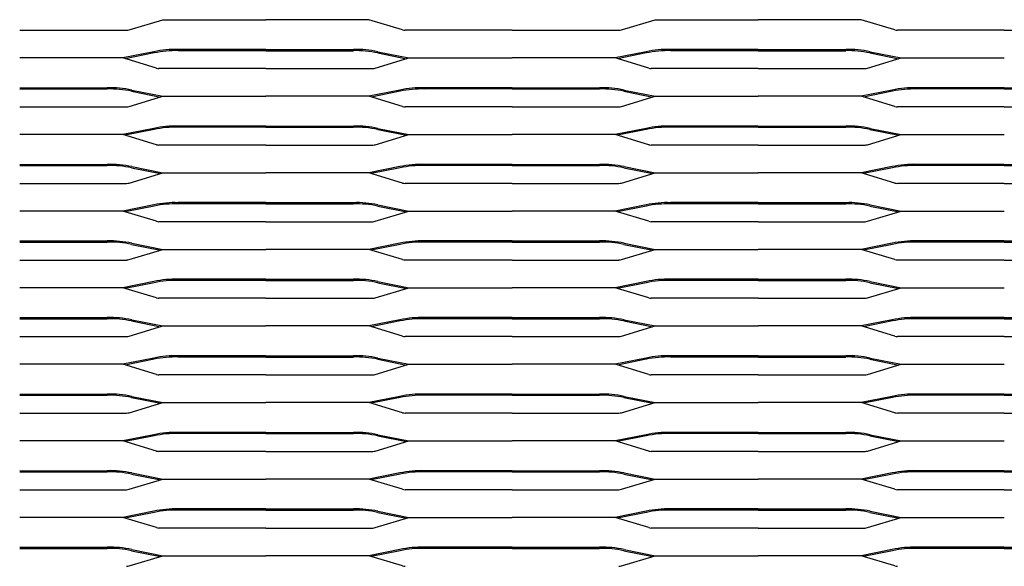
# Model space of a CAD drawing. Units: millimetres. Extents: x 2000 to 4250, y 1996 to 2486.
# Drawn here: x 2900 to 3350, y 2236 to 2486 of the extents above; entities that cross this region are included whole.
import ezdxf

# ---------------------------------------------------------------- set-up
doc = ezdxf.new("R2010")
doc.units = ezdxf.units.MM

msp = doc.modelspace()

# ---------------------------------------------------------------- linework, layer by layer
for p, q in [((2949.98, 2481.48), (2965.42, 2486.13)), ((2965.42, 2486.13), (3012.5, 2486.13)), ((3059.58, 2486.13), (3012.5, 2486.13)), ((3075.02, 2481.48), (3059.58, 2486.13)), ((3174.98, 2481.48), (3190.42, 2486.13)), ((3190.42, 2486.13), (3237.5, 2486.13)), ((3284.58, 2486.13), (3237.5, 2486.13)), ((3300.02, 2481.48), (3284.58, 2486.13)), ((2900, 2481.29), (2948.88, 2481.29)), ((3125, 2481.29), (3076.11, 2481.29)), ((3125, 2481.29), (3173.88, 2481.29)), ((3350, 2481.29), (3301.11, 2481.29)), ((3350, 2481.29), (3398.88, 2481.29)), ((2961.28, 2471.46), (2947.08, 2468.63)), ((2961.39, 2470.92), (2948.2, 2468.29)), ((3012.5, 2472.5), (2972.47, 2472.5)), ((3012.5, 2471.95), (2972.47, 2471.95)), ((3012.5, 2472.5), (3052.53, 2472.5)), ((3012.5, 2471.95), (3052.53, 2471.95)), ((3063.61, 2470.92), (3076.8, 2468.29)), ((3063.72, 2471.46), (3077.92, 2468.63)), ((3186.28, 2471.46), (3172.08, 2468.63)), ((3186.38, 2470.92), (3173.2, 2468.29)), ((3237.5, 2472.5), (3197.47, 2472.5)), ((3237.5, 2471.95), (3197.47, 2471.95)), ((3237.5, 2472.5), (3277.53, 2472.5)), ((3237.5, 2471.95), (3277.53, 2471.95)), ((3288.61, 2470.92), (3301.8, 2468.29)), ((3288.72, 2471.46), (3302.92, 2468.63)), ((2947.08, 2468.63), (2900, 2468.63)), ((2962.52, 2463.98), (2947.08, 2468.63)), ((3062.48, 2463.98), (3077.92, 2468.63)), ((3077.92, 2468.63), (3125, 2468.63)), ((3172.08, 2468.63), (3125, 2468.63)), ((3187.52, 2463.98), (3172.08, 2468.63)), ((3287.48, 2463.98), (3302.92, 2468.63)), ((3302.92, 2468.63), (3350, 2468.63)), ((3012.5, 2463.79), (2963.61, 2463.79)), ((3012.5, 2463.79), (3061.39, 2463.79)), ((3237.5, 2463.79), (3188.61, 2463.79)), ((3237.5, 2463.79), (3286.38, 2463.79)), ((2900, 2455), (2940.03, 2455)), ((2900, 2454.45), (2940.03, 2454.45)), ((2951.11, 2453.42), (2964.3, 2450.79)), ((2951.22, 2453.96), (2965.42, 2451.13)), ((3073.78, 2453.96), (3059.58, 2451.13)), ((3073.88, 2453.42), (3060.7, 2450.79)), ((3125, 2455), (3084.97, 2455)), ((3125, 2454.45), (3084.97, 2454.45)), ((3125, 2455), (3125, 2455)), ((3125, 2455), (3165.03, 2455)), ((3125, 2454.45), (3125, 2454.45)), ((3125, 2454.45), (3165.03, 2454.45)), ((3176.11, 2453.42), (3189.3, 2450.79)), ((3176.22, 2453.96), (3190.42, 2451.13)), ((3298.78, 2453.96), (3284.58, 2451.13)), ((3298.88, 2453.42), (3285.7, 2450.79)), ((3350, 2455), (3309.97, 2455)), ((3350, 2454.45), (3309.97, 2454.45)), ((3350, 2455), (3390.03, 2455)), ((3350, 2454.45), (3390.03, 2454.45)), ((2949.98, 2446.48), (2965.42, 2451.13)), ((2965.42, 2451.13), (3012.5, 2451.13)), ((3059.58, 2451.13), (3012.5, 2451.13)), ((3075.02, 2446.48), (3059.58, 2451.13)), ((3174.98, 2446.48), (3190.42, 2451.13)), ((3190.42, 2451.13), (3237.5, 2451.13)), ((3284.58, 2451.13), (3237.5, 2451.13)), ((3300.02, 2446.48), (3284.58, 2451.13)), ((2900, 2446.29), (2948.88, 2446.29)), ((3125, 2446.29), (3076.11, 2446.29)), ((3125, 2446.29), (3173.88, 2446.29)), ((3350, 2446.29), (3301.11, 2446.29)), ((3350, 2446.29), (3398.88, 2446.29)), ((2961.28, 2436.46), (2947.08, 2433.63)), ((2961.39, 2435.92), (2948.2, 2433.29)), ((3012.5, 2437.5), (2972.47, 2437.5)), ((3012.5, 2436.95), (2972.47, 2436.95)), ((3012.5, 2437.5), (3052.53, 2437.5)), ((3012.5, 2436.95), (3052.53, 2436.95)), ((3063.61, 2435.92), (3076.8, 2433.29)), ((3063.72, 2436.46), (3077.92, 2433.63)), ((3186.28, 2436.46), (3172.08, 2433.63)), ((3186.38, 2435.92), (3173.2, 2433.29)), ((3237.5, 2437.5), (3197.47, 2437.5)), ((3237.5, 2436.95), (3197.47, 2436.95)), ((3237.5, 2437.5), (3277.53, 2437.5)), ((3237.5, 2436.95), (3277.53, 2436.95)), ((3288.61, 2435.92), (3301.8, 2433.29)), ((3288.72, 2436.46), (3302.92, 2433.63)), ((2947.08, 2433.63), (2900, 2433.63)), ((2962.52, 2428.98), (2947.08, 2433.63)), ((3062.48, 2428.98), (3077.92, 2433.63)), ((3077.92, 2433.63), (3125, 2433.63)), ((3172.08, 2433.63), (3125, 2433.63)), ((3187.52, 2428.98), (3172.08, 2433.63)), ((3287.48, 2428.98), (3302.92, 2433.63)), ((3302.92, 2433.63), (3350, 2433.63)), ((3012.5, 2428.79), (2963.61, 2428.79)), ((3012.5, 2428.79), (3061.39, 2428.79)), ((3237.5, 2428.79), (3188.61, 2428.79)), ((3237.5, 2428.79), (3286.38, 2428.79)), ((2900, 2420), (2940.03, 2420)), ((2900, 2419.45), (2940.03, 2419.45)), ((2951.11, 2418.42), (2964.3, 2415.79)), ((2951.22, 2418.96), (2965.42, 2416.13)), ((3073.78, 2418.96), (3059.58, 2416.13)), ((3073.88, 2418.42), (3060.7, 2415.79)), ((3125, 2420), (3084.97, 2420)), ((3125, 2419.45), (3084.97, 2419.45)), ((3125, 2420), (3125, 2420)), ((3125, 2420), (3165.03, 2420)), ((3125, 2419.45), (3125, 2419.45)), ((3125, 2419.45), (3165.03, 2419.45)), ((3176.11, 2418.42), (3189.3, 2415.79)), ((3176.22, 2418.96), (3190.42, 2416.13)), ((3298.78, 2418.96), (3284.58, 2416.13)), ((3298.88, 2418.42), (3285.7, 2415.79)), ((3350, 2420), (3309.97, 2420)), ((3350, 2419.45), (3309.97, 2419.45)), ((3350, 2420), (3390.03, 2420)), ((3350, 2419.45), (3390.03, 2419.45)), ((2949.98, 2411.48), (2965.42, 2416.13)), ((2965.42, 2416.13), (3012.5, 2416.13)), ((3059.58, 2416.13), (3012.5, 2416.13)), ((3075.02, 2411.48), (3059.58, 2416.13)), ((3174.98, 2411.48), (3190.42, 2416.13)), ((3190.42, 2416.13), (3237.5, 2416.13)), ((3284.58, 2416.13), (3237.5, 2416.13)), ((3300.02, 2411.48), (3284.58, 2416.13)), ((2900, 2411.29), (2948.88, 2411.29)), ((3125, 2411.29), (3076.11, 2411.29)), ((3125, 2411.29), (3173.88, 2411.29)), ((3350, 2411.29), (3301.11, 2411.29)), ((3350, 2411.29), (3398.88, 2411.29)), ((2947.08, 2398.63), (2900, 2398.63)), ((2961.28, 2401.46), (2947.08, 2398.63)), ((2962.52, 2393.98), (2947.08, 2398.63)), ((2961.39, 2400.92), (2948.2, 2398.29)), ((3012.5, 2402.5), (2972.47, 2402.5)), ((3012.5, 2401.95), (2972.47, 2401.95)), ((3012.5, 2402.5), (3052.53, 2402.5)), ((3012.5, 2401.95), (3052.53, 2401.95)), ((3062.48, 2393.98), (3077.92, 2398.63)), ((3063.61, 2400.92), (3076.8, 2398.29)), ((3063.72, 2401.46), (3077.92, 2398.63)), ((3077.92, 2398.63), (3125, 2398.63)), ((3172.08, 2398.63), (3125, 2398.63)), ((3186.28, 2401.46), (3172.08, 2398.63)), ((3187.52, 2393.98), (3172.08, 2398.63)), ((3186.38, 2400.92), (3173.2, 2398.29)), ((3237.5, 2402.5), (3197.47, 2402.5)), ((3237.5, 2401.95), (3197.47, 2401.95)), ((3237.5, 2402.5), (3277.53, 2402.5)), ((3237.5, 2401.95), (3277.53, 2401.95)), ((3287.48, 2393.98), (3302.92, 2398.63)), ((3288.61, 2400.92), (3301.8, 2398.29)), ((3288.72, 2401.46), (3302.92, 2398.63)), ((3302.92, 2398.63), (3350, 2398.63)), ((3012.5, 2393.79), (2963.61, 2393.79)), ((3012.5, 2393.79), (3061.39, 2393.79)), ((3237.5, 2393.79), (3188.61, 2393.79)), ((3237.5, 2393.79), (3286.38, 2393.79)), ((2900, 2385), (2940.03, 2385)), ((3125, 2385), (3084.97, 2385)), ((3125, 2385), (3125, 2385)), ((3125, 2385), (3165.03, 2385)), ((3350, 2385), (3309.97, 2385)), ((3350, 2385), (3390.03, 2385)), ((2900, 2384.45), (2940.03, 2384.45)), ((2949.98, 2376.48), (2965.42, 2381.13)), ((2951.11, 2383.42), (2964.3, 2380.79)), ((2951.22, 2383.96), (2965.42, 2381.13)), ((2965.42, 2381.13), (3012.5, 2381.13)), ((3059.58, 2381.13), (3012.5, 2381.13)), ((3073.78, 2383.96), (3059.58, 2381.13)), ((3075.02, 2376.48), (3059.58, 2381.13)), ((3073.88, 2383.42), (3060.7, 2380.79)), ((3125, 2384.45), (3084.97, 2384.45)), ((3125, 2384.45), (3125, 2384.45)), ((3125, 2384.45), (3165.03, 2384.45)), ((3174.98, 2376.48), (3190.42, 2381.13)), ((3176.11, 2383.42), (3189.3, 2380.79)), ((3176.22, 2383.96), (3190.42, 2381.13)), ((3190.42, 2381.13), (3237.5, 2381.13)), ((3284.58, 2381.13), (3237.5, 2381.13)), ((3298.78, 2383.96), (3284.58, 2381.13)), ((3300.02, 2376.48), (3284.58, 2381.13)), ((3298.88, 2383.42), (3285.7, 2380.79)), ((3350, 2384.45), (3309.97, 2384.45)), ((3350, 2384.45), (3390.03, 2384.45)), ((2900, 2376.29), (2948.88, 2376.29)), ((3125, 2376.29), (3076.11, 2376.29)), ((3125, 2376.29), (3173.88, 2376.29)), ((3350, 2376.29), (3301.11, 2376.29)), ((3350, 2376.29), (3398.88, 2376.29)), ((3012.5, 2367.5), (2972.47, 2367.5)), ((3012.5, 2367.5), (3052.53, 2367.5)), ((3237.5, 2367.5), (3197.47, 2367.5)), ((3237.5, 2367.5), (3277.53, 2367.5)), ((2947.08, 2363.63), (2900, 2363.63)), ((2961.28, 2366.46), (2947.08, 2363.63)), ((2962.52, 2358.98), (2947.08, 2363.63)), ((2961.39, 2365.92), (2948.2, 2363.29)), ((3012.5, 2366.95), (2972.47, 2366.95)), ((3012.5, 2366.95), (3052.53, 2366.95)), ((3062.48, 2358.98), (3077.92, 2363.63)), ((3063.61, 2365.92), (3076.8, 2363.29)), ((3063.72, 2366.46), (3077.92, 2363.63)), ((3077.92, 2363.63), (3125, 2363.63)), ((3172.08, 2363.63), (3125, 2363.63)), ((3186.28, 2366.46), (3172.08, 2363.63)), ((3187.52, 2358.98), (3172.08, 2363.63)), ((3186.38, 2365.92), (3173.2, 2363.29)), ((3237.5, 2366.95), (3197.47, 2366.95)), ((3237.5, 2366.95), (3277.53, 2366.95)), ((3287.48, 2358.98), (3302.92, 2363.63)), ((3288.61, 2365.92), (3301.8, 2363.29)), ((3288.72, 2366.46), (3302.92, 2363.63)), ((3302.92, 2363.63), (3350, 2363.63)), ((3012.5, 2358.79), (2963.61, 2358.79)), ((3012.5, 2358.79), (3061.39, 2358.79)), ((3237.5, 2358.79), (3188.61, 2358.79)), ((3237.5, 2358.79), (3286.38, 2358.79)), ((2900, 2350), (2940.03, 2350)), ((2900, 2349.45), (2940.03, 2349.45)), ((3125, 2350), (3084.97, 2350)), ((3125, 2349.45), (3084.97, 2349.45)), ((3125, 2350), (3125, 2350)), ((3125, 2350), (3165.03, 2350)), ((3125, 2349.45), (3125, 2349.45)), ((3125, 2349.45), (3165.03, 2349.45)), ((3350, 2350), (3309.97, 2350)), ((3350, 2349.45), (3309.97, 2349.45)), ((3350, 2350), (3390.03, 2350)), ((3350, 2349.45), (3390.03, 2349.45)), ((2949.98, 2341.48), (2965.42, 2346.13)), ((2951.11, 2348.42), (2964.3, 2345.79)), ((2951.22, 2348.96), (2965.42, 2346.13)), ((2965.42, 2346.13), (3012.5, 2346.13)), ((3059.58, 2346.13), (3012.5, 2346.13)), ((3073.78, 2348.96), (3059.58, 2346.13)), ((3075.02, 2341.48), (3059.58, 2346.13)), ((3073.88, 2348.42), (3060.7, 2345.79)), ((3174.98, 2341.48), (3190.42, 2346.13)), ((3176.11, 2348.42), (3189.3, 2345.79)), ((3176.22, 2348.96), (3190.42, 2346.13)), ((3190.42, 2346.13), (3237.5, 2346.13)), ((3284.58, 2346.13), (3237.5, 2346.13)), ((3298.78, 2348.96), (3284.58, 2346.13)), ((3300.02, 2341.48), (3284.58, 2346.13)), ((3298.88, 2348.42), (3285.7, 2345.79)), ((2900, 2341.29), (2948.88, 2341.29)), ((3125, 2341.29), (3076.11, 2341.29)), ((3125, 2341.29), (3173.88, 2341.29)), ((3350, 2341.29), (3301.11, 2341.29)), ((3350, 2341.29), (3398.88, 2341.29)), ((2961.28, 2331.46), (2947.08, 2328.63)), ((3012.5, 2332.5), (2972.47, 2332.5)), ((3012.5, 2331.95), (2972.47, 2331.95)), ((3012.5, 2332.5), (3052.53, 2332.5)), ((3012.5, 2331.95), (3052.53, 2331.95)), ((3063.72, 2331.46), (3077.92, 2328.63)), ((3186.28, 2331.46), (3172.08, 2328.63)), ((3237.5, 2332.5), (3197.47, 2332.5)), ((3237.5, 2331.95), (3197.47, 2331.95)), ((3237.5, 2332.5), (3277.53, 2332.5)), ((3237.5, 2331.95), (3277.53, 2331.95)), ((3288.72, 2331.46), (3302.92, 2328.63)), ((2947.08, 2328.63), (2900, 2328.63)), ((2962.52, 2323.98), (2947.08, 2328.63)), ((2961.39, 2330.92), (2948.2, 2328.29)), ((3062.48, 2323.98), (3077.92, 2328.63)), ((3063.61, 2330.92), (3076.8, 2328.29)), ((3077.92, 2328.63), (3125, 2328.63)), ((3172.08, 2328.63), (3125, 2328.63)), ((3187.52, 2323.98), (3172.08, 2328.63)), ((3186.38, 2330.92), (3173.2, 2328.29)), ((3287.48, 2323.98), (3302.92, 2328.63)), ((3288.61, 2330.92), (3301.8, 2328.29)), ((3302.92, 2328.63), (3350, 2328.63)), ((3012.5, 2323.79), (2963.61, 2323.79)), ((3012.5, 2323.79), (3061.39, 2323.79)), ((3237.5, 2323.79), (3188.61, 2323.79)), ((3237.5, 2323.79), (3286.38, 2323.79)), ((2900, 2315), (2940.03, 2315)), ((2900, 2314.45), (2940.03, 2314.45)), ((2951.11, 2313.42), (2964.3, 2310.79)), ((2951.22, 2313.96), (2965.42, 2311.13)), ((3073.78, 2313.96), (3059.58, 2311.13)), ((3073.88, 2313.42), (3060.7, 2310.79)), ((3125, 2315), (3084.97, 2315)), ((3125, 2314.45), (3084.97, 2314.45)), ((3125, 2315), (3125, 2315)), ((3125, 2315), (3165.03, 2315)), ((3125, 2314.45), (3125, 2314.45)), ((3125, 2314.45), (3165.03, 2314.45)), ((3176.11, 2313.42), (3189.3, 2310.79)), ((3176.22, 2313.96), (3190.42, 2311.13)), ((3298.78, 2313.96), (3284.58, 2311.13)), ((3298.88, 2313.42), (3285.7, 2310.79)), ((3350, 2315), (3309.97, 2315)), ((3350, 2314.45), (3309.97, 2314.45)), ((3350, 2315), (3390.03, 2315)), ((3350, 2314.45), (3390.03, 2314.45)), ((2949.98, 2306.48), (2965.42, 2311.13)), ((2965.42, 2311.13), (3012.5, 2311.13)), ((3059.58, 2311.13), (3012.5, 2311.13)), ((3075.02, 2306.48), (3059.58, 2311.13)), ((3174.98, 2306.48), (3190.42, 2311.13)), ((3190.42, 2311.13), (3237.5, 2311.13)), ((3284.58, 2311.13), (3237.5, 2311.13)), ((3300.02, 2306.48), (3284.58, 2311.13)), ((2900, 2306.29), (2948.88, 2306.29)), ((3125, 2306.29), (3076.11, 2306.29)), ((3125, 2306.29), (3173.88, 2306.29)), ((3350, 2306.29), (3301.11, 2306.29)), ((3350, 2306.29), (3398.88, 2306.29)), ((2961.28, 2296.46), (2947.08, 2293.63)), ((2961.39, 2295.92), (2948.2, 2293.29)), ((3012.5, 2297.5), (2972.47, 2297.5)), ((3012.5, 2296.95), (2972.47, 2296.95)), ((3012.5, 2297.5), (3052.53, 2297.5)), ((3012.5, 2296.95), (3052.53, 2296.95)), ((3063.61, 2295.92), (3076.8, 2293.29)), ((3063.72, 2296.46), (3077.92, 2293.63)), ((3186.28, 2296.46), (3172.08, 2293.63)), ((3186.38, 2295.92), (3173.2, 2293.29)), ((3237.5, 2297.5), (3197.47, 2297.5)), ((3237.5, 2296.95), (3197.47, 2296.95)), ((3237.5, 2297.5), (3277.53, 2297.5)), ((3237.5, 2296.95), (3277.53, 2296.95)), ((3288.61, 2295.92), (3301.8, 2293.29)), ((3288.72, 2296.46), (3302.92, 2293.63)), ((2947.08, 2293.63), (2900, 2293.63)), ((2962.52, 2288.98), (2947.08, 2293.63)), ((3062.48, 2288.98), (3077.92, 2293.63)), ((3077.92, 2293.63), (3125, 2293.63)), ((3172.08, 2293.63), (3125, 2293.63)), ((3187.52, 2288.98), (3172.08, 2293.63)), ((3287.48, 2288.98), (3302.92, 2293.63)), ((3302.92, 2293.63), (3350, 2293.63)), ((3012.5, 2288.79), (2963.61, 2288.79)), ((3012.5, 2288.79), (3061.39, 2288.79)), ((3237.5, 2288.79), (3188.61, 2288.79)), ((3237.5, 2288.79), (3286.38, 2288.79)), ((2900, 2280), (2940.03, 2280)), ((2900, 2279.45), (2940.03, 2279.45)), ((2951.11, 2278.42), (2964.3, 2275.79)), ((2951.22, 2278.96), (2965.42, 2276.13)), ((3073.78, 2278.96), (3059.58, 2276.13)), ((3073.88, 2278.42), (3060.7, 2275.79)), ((3125, 2280), (3084.97, 2280)), ((3125, 2279.45), (3084.97, 2279.45)), ((3125, 2280), (3125, 2280)), ((3125, 2280), (3165.03, 2280)), ((3125, 2279.45), (3165.03, 2279.45)), ((3176.11, 2278.42), (3189.3, 2275.79)), ((3176.22, 2278.96), (3190.42, 2276.13)), ((3298.78, 2278.96), (3284.58, 2276.13)), ((3298.88, 2278.42), (3285.7, 2275.79)), ((3350, 2280), (3309.97, 2280)), ((3350, 2279.45), (3309.97, 2279.45)), ((3350, 2280), (3390.03, 2280)), ((3350, 2279.45), (3390.03, 2279.45)), ((2949.98, 2271.48), (2965.42, 2276.13)), ((2965.42, 2276.13), (3012.5, 2276.13)), ((3059.58, 2276.13), (3012.5, 2276.13)), ((3075.02, 2271.48), (3059.58, 2276.13)), ((3174.98, 2271.48), (3190.42, 2276.13)), ((3190.42, 2276.13), (3237.5, 2276.13)), ((3284.58, 2276.13), (3237.5, 2276.13)), ((3300.02, 2271.48), (3284.58, 2276.13)), ((2900, 2271.29), (2948.88, 2271.29)), ((3125, 2271.29), (3076.11, 2271.29)), ((3125, 2271.29), (3173.88, 2271.29)), ((3350, 2271.29), (3301.11, 2271.29)), ((3350, 2271.29), (3398.88, 2271.29)), ((2961.28, 2261.46), (2947.08, 2258.63)), ((2961.39, 2260.92), (2948.2, 2258.29)), ((3012.5, 2262.5), (2972.47, 2262.5)), ((3012.5, 2261.95), (2972.47, 2261.95)), ((3012.5, 2262.5), (3052.53, 2262.5)), ((3012.5, 2261.95), (3052.53, 2261.95)), ((3063.61, 2260.92), (3076.8, 2258.29)), ((3063.72, 2261.46), (3077.92, 2258.63)), ((3186.28, 2261.46), (3172.08, 2258.63)), ((3186.38, 2260.92), (3173.2, 2258.29)), ((3237.5, 2262.5), (3197.47, 2262.5)), ((3237.5, 2261.95), (3197.47, 2261.95)), ((3237.5, 2262.5), (3277.53, 2262.5)), ((3237.5, 2261.95), (3277.53, 2261.95)), ((3288.61, 2260.92), (3301.8, 2258.29)), ((3288.72, 2261.46), (3302.92, 2258.63)), ((2947.08, 2258.63), (2900, 2258.63)), ((2962.52, 2253.98), (2947.08, 2258.63)), ((3062.48, 2253.98), (3077.92, 2258.63)), ((3077.92, 2258.63), (3125, 2258.63)), ((3172.08, 2258.63), (3125, 2258.63)), ((3187.52, 2253.98), (3172.08, 2258.63)), ((3287.48, 2253.98), (3302.92, 2258.63)), ((3302.92, 2258.63), (3350, 2258.63)), ((3012.5, 2253.79), (2963.61, 2253.79)), ((3012.5, 2253.79), (3061.39, 2253.79)), ((3237.5, 2253.79), (3188.61, 2253.79)), ((3237.5, 2253.79), (3286.38, 2253.79)), ((2900, 2245), (2940.03, 2245)), ((2900, 2244.45), (2940.03, 2244.45)), ((2949.98, 2236.48), (2965.42, 2241.13)), ((2951.11, 2243.42), (2964.3, 2240.79)), ((2951.22, 2243.96), (2965.42, 2241.13)), ((2965.42, 2241.13), (3012.5, 2241.13)), ((3059.58, 2241.13), (3012.5, 2241.13)), ((3073.78, 2243.96), (3059.58, 2241.13)), ((3075.02, 2236.48), (3059.58, 2241.13)), ((3073.88, 2243.42), (3060.7, 2240.79)), ((3125, 2245), (3084.97, 2245)), ((3125, 2244.45), (3084.97, 2244.45)), ((3125, 2245), (3125, 2245)), ((3125, 2245), (3165.03, 2245)), ((3125, 2244.45), (3125, 2244.45)), ((3125, 2244.45), (3165.03, 2244.45)), ((3174.98, 2236.48), (3190.42, 2241.13)), ((3176.11, 2243.42), (3189.3, 2240.79)), ((3176.22, 2243.96), (3190.42, 2241.13)), ((3190.42, 2241.13), (3237.5, 2241.13)), ((3284.58, 2241.13), (3237.5, 2241.13)), ((3298.78, 2243.96), (3284.58, 2241.13)), ((3300.02, 2236.48), (3284.58, 2241.13)), ((3298.88, 2243.42), (3285.7, 2240.79)), ((3350, 2245), (3309.97, 2245)), ((3350, 2244.45), (3309.97, 2244.45)), ((3350, 2245), (3390.03, 2245)), ((3350, 2244.45), (3390.03, 2244.45))]:
    msp.add_line(p, q)
for centre, radius, start, end in [((2947.85, 2490.65), 9.41, 276.3213, 283.0742), ((3077.15, 2490.65), 9.41, 256.9258, 263.6787), ((3172.85, 2490.65), 9.41, 276.3213, 283.0742), ((3302.15, 2490.65), 9.41, 256.9258, 263.6787), ((2971.05, 2427.09), 45.43, 88.2096, 102.42), ((2971.05, 2427.09), 44.88, 88.2096, 102.42), ((3053.95, 2427.09), 45.43, 77.58, 91.7904), ((3053.95, 2427.09), 44.88, 77.58, 91.7904), ((3196.05, 2427.09), 45.43, 88.2096, 102.42), ((3196.05, 2427.09), 44.88, 88.2096, 102.42), ((3278.95, 2427.09), 45.43, 77.58, 91.7904), ((3278.95, 2427.09), 44.88, 77.58, 91.7904), ((2964.65, 2473.15), 9.41, 256.9258, 263.6787), ((3060.35, 2473.15), 9.41, 276.3213, 283.0742), ((3189.65, 2473.15), 9.41, 256.9258, 263.6787), ((3285.35, 2473.15), 9.41, 276.3213, 283.0742), ((2941.45, 2409.59), 45.43, 77.58, 91.7904), ((2941.45, 2409.59), 44.88, 77.58, 91.7904), ((3083.55, 2409.59), 45.43, 88.2096, 102.42), ((3083.55, 2409.59), 44.88, 88.2096, 102.42), ((3166.45, 2409.59), 45.43, 77.58, 91.7904), ((3166.45, 2409.59), 44.88, 77.58, 91.7904), ((3308.55, 2409.59), 45.43, 88.2096, 102.42), ((3308.55, 2409.59), 44.88, 88.2096, 102.42), ((2947.85, 2455.65), 9.41, 276.3213, 283.0742), ((3077.15, 2455.65), 9.41, 256.9258, 263.6787), ((3172.85, 2455.65), 9.41, 276.3213, 283.0742), ((3302.15, 2455.65), 9.41, 256.9258, 263.6787), ((2971.05, 2392.09), 45.43, 88.2096, 102.42), ((2971.05, 2392.09), 44.88, 88.2096, 102.42), ((3053.95, 2392.09), 45.43, 77.58, 91.7904), ((3053.95, 2392.09), 44.88, 77.58, 91.7904), ((3196.05, 2392.09), 45.43, 88.2096, 102.42), ((3196.05, 2392.09), 44.88, 88.2096, 102.42), ((3278.95, 2392.09), 45.43, 77.58, 91.7904), ((3278.95, 2392.09), 44.88, 77.58, 91.7904), ((2964.65, 2438.15), 9.41, 256.9258, 263.6787), ((3060.35, 2438.15), 9.41, 276.3213, 283.0742), ((3189.65, 2438.15), 9.41, 256.9258, 263.6787), ((3285.35, 2438.15), 9.41, 276.3213, 283.0742), ((2941.45, 2374.59), 45.43, 77.58, 91.7904), ((2941.45, 2374.59), 44.88, 77.58, 91.7904), ((3083.55, 2374.59), 45.43, 88.2096, 102.42), ((3083.55, 2374.59), 44.88, 88.2096, 102.42), ((3166.45, 2374.59), 45.43, 77.58, 91.7904), ((3166.45, 2374.59), 44.88, 77.58, 91.7904), ((3308.55, 2374.59), 45.43, 88.2096, 102.42), ((3308.55, 2374.59), 44.88, 88.2096, 102.42), ((2947.85, 2420.65), 9.41, 276.3213, 283.0742), ((3077.15, 2420.65), 9.41, 256.9258, 263.6787), ((3172.85, 2420.65), 9.41, 276.3213, 283.0742), ((3302.15, 2420.65), 9.41, 256.9258, 263.6787), ((2971.05, 2357.09), 45.43, 88.2096, 102.42), ((2971.05, 2357.09), 44.88, 88.2096, 102.42), ((3053.95, 2357.09), 45.43, 77.58, 91.7904), ((3053.95, 2357.09), 44.88, 77.58, 91.7904), ((3196.05, 2357.09), 45.43, 88.2096, 102.42), ((3196.05, 2357.09), 44.88, 88.2096, 102.42), ((3278.95, 2357.09), 45.43, 77.58, 91.7904), ((3278.95, 2357.09), 44.88, 77.58, 91.7904), ((2964.65, 2403.15), 9.41, 256.9258, 263.6787), ((3060.35, 2403.15), 9.41, 276.3213, 283.0742), ((3189.65, 2403.15), 9.41, 256.9258, 263.6787), ((3285.35, 2403.15), 9.41, 276.3213, 283.0742), ((2941.45, 2339.59), 45.43, 77.58, 91.7904), ((3083.55, 2339.59), 45.43, 88.2096, 102.42), ((3166.45, 2339.59), 45.43, 77.58, 91.7904), ((3308.55, 2339.59), 45.43, 88.2096, 102.42), ((2941.45, 2339.59), 44.88, 77.58, 91.7904), ((3083.55, 2339.59), 44.88, 88.2096, 102.42), ((3166.45, 2339.59), 44.88, 77.58, 91.7904), ((3308.55, 2339.59), 44.88, 88.2096, 102.42), ((2947.85, 2385.65), 9.41, 276.3213, 283.0742), ((3077.15, 2385.65), 9.41, 256.9258, 263.6787), ((3172.85, 2385.65), 9.41, 276.3213, 283.0742), ((3302.15, 2385.65), 9.41, 256.9258, 263.6787), ((2971.05, 2322.09), 45.43, 88.2096, 102.42), ((3053.95, 2322.09), 45.43, 77.58, 91.7904), ((3196.05, 2322.09), 45.43, 88.2096, 102.42), ((3278.95, 2322.09), 45.43, 77.58, 91.7904), ((2971.05, 2322.09), 44.88, 88.2096, 102.42), ((3053.95, 2322.09), 44.88, 77.58, 91.7904), ((3196.05, 2322.09), 44.88, 88.2096, 102.42), ((3278.95, 2322.09), 44.88, 77.58, 91.7904), ((2964.65, 2368.15), 9.41, 256.9258, 263.6787), ((3060.35, 2368.15), 9.41, 276.3213, 283.0742), ((3189.65, 2368.15), 9.41, 256.9258, 263.6787), ((3285.35, 2368.15), 9.41, 276.3213, 283.0742), ((2941.45, 2304.59), 45.43, 77.58, 91.7904), ((2941.45, 2304.59), 44.88, 77.58, 91.7904), ((3083.55, 2304.59), 45.43, 88.2096, 102.42), ((3083.55, 2304.59), 44.88, 88.2096, 102.42), ((3166.45, 2304.59), 45.43, 77.58, 91.7904), ((3166.45, 2304.59), 44.88, 77.58, 91.7904), ((3308.55, 2304.59), 45.43, 88.2096, 102.42), ((3308.55, 2304.59), 44.88, 88.2096, 102.42), ((2947.85, 2350.65), 9.41, 276.3213, 283.0742), ((3077.15, 2350.65), 9.41, 256.9258, 263.6787), ((3172.85, 2350.65), 9.41, 276.3213, 283.0742), ((3302.15, 2350.65), 9.41, 256.9258, 263.6787), ((2971.05, 2287.09), 45.43, 88.2096, 102.42), ((2971.05, 2287.09), 44.88, 88.2096, 102.42), ((3053.95, 2287.09), 45.43, 77.58, 91.7904), ((3053.95, 2287.09), 44.88, 77.58, 91.7904), ((3196.05, 2287.09), 45.43, 88.2096, 102.42), ((3196.05, 2287.09), 44.88, 88.2096, 102.42), ((3278.95, 2287.09), 45.43, 77.58, 91.7904), ((3278.95, 2287.09), 44.88, 77.58, 91.7904), ((2964.65, 2333.15), 9.41, 256.9258, 263.6787), ((3060.35, 2333.15), 9.41, 276.3213, 283.0742), ((3189.65, 2333.15), 9.41, 256.9258, 263.6787), ((3285.35, 2333.15), 9.41, 276.3213, 283.0742), ((2941.45, 2269.59), 45.43, 77.58, 91.7904), ((2941.45, 2269.59), 44.88, 77.58, 91.7904), ((3083.55, 2269.59), 45.43, 88.2096, 102.42), ((3083.55, 2269.59), 44.88, 88.2096, 102.42), ((3166.45, 2269.59), 45.43, 77.58, 91.7904), ((3166.45, 2269.59), 44.88, 77.58, 91.7904), ((3308.55, 2269.59), 45.43, 88.2096, 102.42), ((3308.55, 2269.59), 44.88, 88.2096, 102.42), ((2947.85, 2315.65), 9.41, 276.3213, 283.0742), ((3077.15, 2315.65), 9.41, 256.9258, 263.6787), ((3172.85, 2315.65), 9.41, 276.3213, 283.0742), ((3302.15, 2315.65), 9.41, 256.9258, 263.6787), ((2971.05, 2252.09), 45.43, 88.2096, 102.42), ((2971.05, 2252.09), 44.88, 88.2096, 102.42), ((3053.95, 2252.09), 45.43, 77.58, 91.7904), ((3053.95, 2252.09), 44.88, 77.58, 91.7904), ((3196.05, 2252.09), 45.43, 88.2096, 102.42), ((3196.05, 2252.09), 44.88, 88.2096, 102.42), ((3278.95, 2252.09), 45.43, 77.58, 91.7904), ((3278.95, 2252.09), 44.88, 77.58, 91.7904), ((2964.65, 2298.15), 9.41, 256.9258, 263.6787), ((3060.35, 2298.15), 9.41, 276.3213, 283.0742), ((3189.65, 2298.15), 9.41, 256.9258, 263.6787), ((3285.35, 2298.15), 9.41, 276.3213, 283.0742), ((2941.45, 2234.59), 45.43, 77.58, 91.7904), ((2941.45, 2234.59), 44.88, 77.58, 91.7904), ((3083.55, 2234.59), 45.43, 88.2096, 102.42), ((3083.55, 2234.59), 44.88, 88.2096, 102.42), ((3166.45, 2234.59), 45.43, 77.58, 91.7904), ((3166.45, 2234.59), 44.88, 77.58, 91.7904), ((3308.55, 2234.59), 45.43, 88.2096, 102.42), ((3308.55, 2234.59), 44.88, 88.2096, 102.42), ((2947.85, 2280.65), 9.41, 276.3213, 283.0742), ((3077.15, 2280.65), 9.41, 256.9258, 263.6787), ((3172.85, 2280.65), 9.41, 276.3213, 283.0742), ((3302.15, 2280.65), 9.41, 256.9258, 263.6787), ((2971.05, 2217.09), 45.43, 88.2096, 102.42), ((2971.05, 2217.09), 44.88, 88.2096, 102.42), ((3053.95, 2217.09), 45.43, 77.58, 91.7904), ((3053.95, 2217.09), 44.88, 77.58, 91.7904), ((3196.05, 2217.09), 45.43, 88.2096, 102.42), ((3196.05, 2217.09), 44.88, 88.2096, 102.42), ((3278.95, 2217.09), 45.43, 77.58, 91.7904), ((3278.95, 2217.09), 44.88, 77.58, 91.7904), ((2964.65, 2263.15), 9.41, 256.9258, 263.6787), ((3060.35, 2263.15), 9.41, 276.3213, 283.0742), ((3189.65, 2263.15), 9.41, 256.9258, 263.6787), ((3285.35, 2263.15), 9.41, 276.3213, 283.0742), ((2941.45, 2199.59), 45.43, 77.58, 91.7904), ((2941.45, 2199.59), 44.88, 77.58, 91.7904), ((3083.55, 2199.59), 45.43, 88.2096, 102.42), ((3083.55, 2199.59), 44.88, 88.2096, 102.42), ((3166.45, 2199.59), 45.43, 77.58, 91.7904), ((3166.45, 2199.59), 44.88, 77.58, 91.7904), ((3308.55, 2199.59), 45.43, 88.2096, 102.42), ((3308.55, 2199.59), 44.88, 88.2096, 102.42), ((2947.85, 2245.65), 9.41, 276.3213, 283.0742), ((3077.15, 2245.65), 9.41, 256.9258, 263.6787), ((3172.85, 2245.65), 9.41, 276.3213, 283.0742), ((3302.15, 2245.65), 9.41, 256.9258, 263.6787)]:
    msp.add_arc(centre, radius, start, end)

doc.saveas('drawing.dxf')
